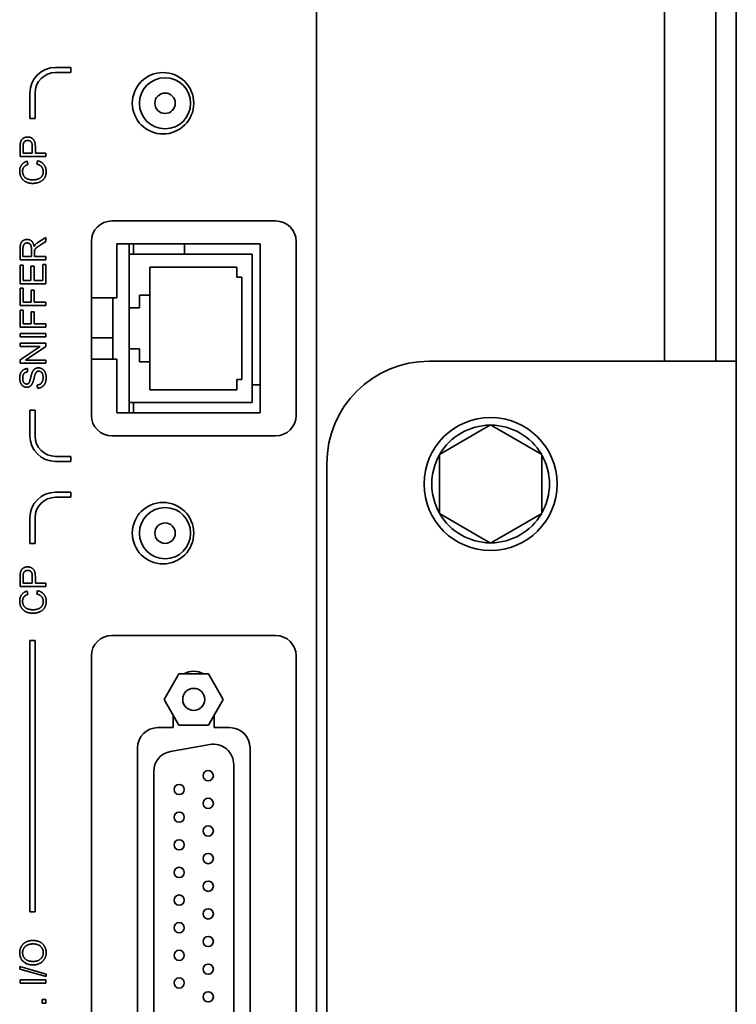
# Model space of a CAD drawing. Units: millimetres. Extents: x 638 to 3252, y 929 to 2425.
# Drawn here: x 890 to 960, y 1326 to 1422 of the extents above; entities that cross this region are included whole.
import ezdxf

# ---------------------------------------------------------------- set-up
doc = ezdxf.new("R2010")
doc.units = ezdxf.units.MM
doc.header["$LTSCALE"] = 5
doc.layers.add('PROFILE2', color=4, linetype='Continuous', lineweight=35)

msp = doc.modelspace()

# ---------------------------------------------------------------- linework, layer by layer
at = {"layer": 'PROFILE2', "ltscale": 0.5}
for p, q in [((918.503, 1252.322), (918.503, 1686.471)), ((952.503, 1388.567), (952.503, 1686.471)), ((957.503, 1388.567), (957.503, 1588.767)), ((959.503, 1388.567), (959.503, 1588.737)), ((893.003, 1417.267), (894.503, 1417.267)), ((894.503, 1417.267), (894.503, 1416.767)), ((894.503, 1416.767), (893.003, 1416.767)), ((890.503, 1412.267), (890.503, 1414.767)), ((891.003, 1414.767), (891.003, 1412.267)), ((891.003, 1412.267), (890.503, 1412.267)), ((889.546, 1408.558), (889.546, 1409.502)), ((889.842, 1409.53), (889.842, 1408.89)), ((890.735, 1408.89), (890.735, 1409.536)), ((891.031, 1409.532), (891.031, 1408.89)), ((892.046, 1408.558), (889.546, 1408.558)), ((889.842, 1408.89), (890.735, 1408.89)), ((891.031, 1408.89), (892.046, 1408.89)), ((892.046, 1408.89), (892.046, 1408.558)), ((890.23, 1408.109), (890.309, 1407.783)), ((891.168, 1407.819), (891.252, 1408.151)), ((898.503, 1402.267), (914.503, 1402.267)), ((891.366, 1400.231), (892.046, 1400.664)), ((892.046, 1400.25), (891.526, 1399.919)), ((892.046, 1400.664), (892.046, 1400.25)), ((896.503, 1383.267), (896.503, 1400.267)), ((899.003, 1400.017), (913.003, 1400.017)), ((899.003, 1394.767), (899.003, 1400.017)), ((900.203, 1399.017), (900.203, 1400.017)), ((900.603, 1400.017), (900.603, 1399.017)), ((905.603, 1400.017), (905.603, 1399.017)), ((913.003, 1400.017), (913.003, 1383.517)), ((916.503, 1400.267), (916.503, 1383.267)), ((889.546, 1398.463), (889.546, 1399.572)), ((889.823, 1399.585), (889.823, 1398.795)), ((889.823, 1398.795), (890.65, 1398.795)), ((890.65, 1398.795), (890.65, 1399.505)), ((890.935, 1399.178), (890.935, 1398.795)), ((890.935, 1398.795), (892.046, 1398.795)), ((892.046, 1398.795), (892.046, 1398.463)), ((900.203, 1399.017), (912.203, 1399.017)), ((900.203, 1399.017), (900.203, 1393.767)), ((912.203, 1384.517), (912.203, 1399.017)), ((892.046, 1398.463), (889.546, 1398.463)), ((889.546, 1396.135), (889.546, 1397.945)), ((889.546, 1397.945), (889.842, 1397.945)), ((889.842, 1397.945), (889.842, 1396.466)), ((890.606, 1396.466), (890.606, 1397.851)), ((890.606, 1397.851), (890.901, 1397.851)), ((890.901, 1397.851), (890.901, 1396.466)), ((891.751, 1396.466), (891.751, 1398.002)), ((891.751, 1398.002), (892.046, 1398.002)), ((892.046, 1398.002), (892.046, 1396.135)), ((902.203, 1395.017), (902.203, 1397.767)), ((902.203, 1397.767), (910.703, 1397.767)), ((910.703, 1397.767), (910.703, 1396.767)), ((892.046, 1396.135), (889.546, 1396.135)), ((889.842, 1396.466), (890.606, 1396.466)), ((890.901, 1396.466), (891.751, 1396.466)), ((910.703, 1396.767), (911.203, 1396.767)), ((911.203, 1396.767), (911.203, 1386.767)), ((889.546, 1394.01), (889.546, 1395.698)), ((889.546, 1395.698), (889.842, 1395.698)), ((889.842, 1395.698), (889.842, 1394.342)), ((890.615, 1395.515), (890.911, 1395.515)), ((890.615, 1394.342), (890.615, 1395.515)), ((890.911, 1395.515), (890.911, 1394.342)), ((901.203, 1395.017), (902.203, 1395.017)), ((901.203, 1393.767), (901.203, 1395.017)), ((902.203, 1395.017), (902.203, 1388.517)), ((892.046, 1394.01), (889.546, 1394.01)), ((889.842, 1394.342), (890.615, 1394.342)), ((890.911, 1394.342), (892.046, 1394.342)), ((892.046, 1394.342), (892.046, 1394.01)), ((896.503, 1394.767), (899.003, 1394.767)), ((898.603, 1388.767), (898.603, 1394.767)), ((889.546, 1391.876), (889.546, 1393.564)), ((889.546, 1393.564), (889.842, 1393.564)), ((889.842, 1393.564), (889.842, 1392.207)), ((890.615, 1393.381), (890.911, 1393.381)), ((890.615, 1392.207), (890.615, 1393.381)), ((890.911, 1393.381), (890.911, 1392.207)), ((900.203, 1389.767), (900.203, 1393.767)), ((900.203, 1393.767), (901.203, 1393.767)), ((889.842, 1392.207), (890.615, 1392.207)), ((890.911, 1392.207), (892.046, 1392.207)), ((892.046, 1392.207), (892.046, 1391.876)), ((892.046, 1391.876), (889.546, 1391.876)), ((889.546, 1390.946), (889.546, 1391.278)), ((889.546, 1391.278), (892.046, 1391.278)), ((892.046, 1391.278), (892.046, 1390.946)), ((892.046, 1390.946), (889.546, 1390.946)), ((889.546, 1390.018), (889.546, 1390.334)), ((889.546, 1390.334), (892.046, 1390.334)), ((892.046, 1390.334), (892.046, 1389.995)), ((896.503, 1390.862), (898.603, 1390.862)), ((889.546, 1388.703), (891.509, 1390.018)), ((891.509, 1390.018), (889.546, 1390.018)), ((892.046, 1389.995), (890.084, 1388.68)), ((901.203, 1389.767), (900.203, 1389.767)), ((900.203, 1389.767), (900.203, 1384.517)), ((901.203, 1388.517), (901.203, 1389.767)), ((889.546, 1388.364), (889.546, 1388.703)), ((892.046, 1388.364), (889.546, 1388.364)), ((890.084, 1388.68), (892.046, 1388.68)), ((892.046, 1388.68), (892.046, 1388.364)), ((899.003, 1388.767), (896.503, 1388.767)), ((899.003, 1383.517), (899.003, 1388.767)), ((902.203, 1388.517), (901.203, 1388.517)), ((902.203, 1385.767), (902.203, 1388.517)), ((929.503, 1388.567), (942.303, 1388.567)), ((959.503, 1388.567), (942.303, 1388.567)), ((959.503, 1388.567), (959.503, 1193.567)), ((890.25, 1387.84), (890.274, 1387.524)), ((891.242, 1385.923), (891.216, 1386.236)), ((911.203, 1386.767), (910.703, 1386.767)), ((910.703, 1386.767), (910.703, 1385.767)), ((912.203, 1386.267), (913.003, 1386.267)), ((910.703, 1385.767), (902.203, 1385.767)), ((900.203, 1383.517), (900.203, 1384.517)), ((900.203, 1384.517), (912.203, 1384.517)), ((900.603, 1384.517), (900.603, 1383.517)), ((890.503, 1381.267), (890.503, 1383.767)), ((890.503, 1383.767), (891.003, 1383.767)), ((891.003, 1383.767), (891.003, 1381.267)), ((913.003, 1383.517), (899.003, 1383.517)), ((930.503, 1379.454), (935.503, 1382.34)), ((935.503, 1382.34), (940.503, 1379.454)), ((914.503, 1381.267), (898.503, 1381.267)), ((893.003, 1379.267), (894.503, 1379.267)), ((894.503, 1378.767), (893.003, 1378.767)), ((894.503, 1379.267), (894.503, 1378.767)), ((919.503, 1258.567), (919.503, 1378.567)), ((930.503, 1373.68), (930.503, 1379.454)), ((940.503, 1379.454), (940.503, 1373.68)), ((893.003, 1375.767), (894.503, 1375.767)), ((894.503, 1375.767), (894.503, 1375.267)), ((894.503, 1375.267), (893.003, 1375.267)), ((890.503, 1370.767), (890.503, 1373.267)), ((891.003, 1373.267), (891.003, 1370.767)), ((935.503, 1370.793), (930.503, 1373.68)), ((940.503, 1373.68), (935.503, 1370.793)), ((891.003, 1370.767), (890.503, 1370.767)), ((889.546, 1366.558), (889.546, 1367.502)), ((889.842, 1367.53), (889.842, 1366.89)), ((890.735, 1366.89), (890.735, 1367.536)), ((891.031, 1367.532), (891.031, 1366.89)), ((892.046, 1366.558), (889.546, 1366.558)), ((889.842, 1366.89), (890.735, 1366.89)), ((890.23, 1366.109), (890.309, 1365.783)), ((891.031, 1366.89), (892.046, 1366.89)), ((891.168, 1365.819), (891.252, 1366.151)), ((892.046, 1366.89), (892.046, 1366.558)), ((890.503, 1334.767), (890.503, 1361.267)), ((890.503, 1361.267), (891.003, 1361.267)), ((891.003, 1361.267), (891.003, 1334.767)), ((898.503, 1361.767), (914.503, 1361.767)), ((896.503, 1251.767), (896.503, 1359.767)), ((916.503, 1359.767), (916.503, 1251.767)), ((903.616, 1355.517), (905.059, 1358.017)), ((905.059, 1358.017), (907.946, 1358.017)), ((907.946, 1358.017), (909.389, 1355.517)), ((905.059, 1353.017), (903.616, 1355.517)), ((909.389, 1355.517), (907.946, 1353.017)), ((904.503, 1352.767), (904.503, 1353.981)), ((908.503, 1353.981), (908.503, 1352.767)), ((903.003, 1352.767), (904.503, 1352.767)), ((907.946, 1353.017), (905.059, 1353.017)), ((908.503, 1352.767), (910.003, 1352.767)), ((901.003, 1296.767), (901.003, 1350.767)), ((904.245, 1350.443), (908.065, 1351.116)), ((912.003, 1350.767), (912.003, 1296.767)), ((910.413, 1349.147), (910.413, 1298.387)), ((902.593, 1299.06), (902.593, 1348.473)), ((891.003, 1334.767), (890.503, 1334.767)), ((889.504, 1329.165), (889.504, 1329.413)), ((889.504, 1329.413), (892.088, 1328.689)), ((892.088, 1328.441), (889.504, 1329.165)), ((892.088, 1328.689), (892.088, 1328.441)), ((889.546, 1327.797), (889.546, 1328.129)), ((889.546, 1328.129), (892.046, 1328.129)), ((892.046, 1327.797), (889.546, 1327.797)), ((892.046, 1328.129), (892.046, 1327.797)), ((891.698, 1325.848), (891.698, 1326.197)), ((891.698, 1326.197), (892.046, 1326.197)), ((892.046, 1325.848), (891.698, 1325.848)), ((892.046, 1326.197), (892.046, 1325.848))]:
    msp.add_line(p, q, dxfattribs=at)
for centre, radius in [((903.503, 1413.767), 3), ((903.703, 1413.767), 2.5), ((903.703, 1413.767), 1), ((935.503, 1376.567), 6.5), ((903.503, 1371.767), 3), ((903.703, 1371.767), 2.5), ((903.703, 1371.767), 1), ((906.503, 1355.517), 1.078), ((907.923, 1348.067), 0.5), ((905.083, 1346.717), 0.5), ((907.923, 1345.367), 0.5), ((905.083, 1344.017), 0.5), ((907.923, 1342.667), 0.5), ((905.083, 1341.317), 0.5), ((907.923, 1339.967), 0.5), ((905.083, 1338.617), 0.5), ((907.923, 1337.267), 0.5), ((905.083, 1335.917), 0.5), ((907.923, 1334.567), 0.5), ((905.083, 1333.217), 0.5), ((907.923, 1331.867), 0.5), ((905.083, 1330.517), 0.5), ((907.923, 1329.167), 0.5), ((905.083, 1327.817), 0.5), ((907.923, 1326.467), 0.5)]:
    msp.add_circle(centre, radius, dxfattribs=at)
for centre, radius, start, end in [((893.003, 1414.767), 2.5, 90, 180), ((893.003, 1414.767), 2, 90, 180), ((898.503, 1400.267), 2, 90, 180), ((914.503, 1400.267), 2, 0, 90), ((929.503, 1378.567), 10, 90, 180), ((898.503, 1383.267), 2, 180, 270), ((914.503, 1383.267), 2, 270, 0), ((935.503, 1376.567), 5.75, 90.40815, 149.59185), ((935.503, 1376.567), 5.75, 30.40815, 89.59185), ((893.003, 1381.267), 2.5, 180, 270), ((893.003, 1381.267), 2, 180, 270), ((935.503, 1376.567), 5.75, 150.40815, 209.59185), ((935.503, 1376.567), 5.75, 330.40815, 29.59185), ((893.003, 1373.267), 2.5, 90, 180), ((893.003, 1373.267), 2, 90, 180), ((935.503, 1376.567), 5.75, 210.40815, 269.59185), ((935.503, 1376.567), 5.75, 270.40815, 329.59185), ((898.503, 1359.767), 2, 90, 180), ((914.503, 1359.767), 2, 0, 90), ((906.503, 1356.267), 2, 61.04498, 118.95502), ((903.003, 1350.767), 2, 90, 180), ((910.003, 1350.767), 2, 0, 90), ((908.413, 1349.147), 2, 0, 100), ((904.593, 1348.473), 2, 100, 180)]:
    msp.add_arc(centre, radius, start, end, dxfattribs=at)
for points in [[(889.571, 1409.883), (889.602, 1410.068), (889.773, 1410.315), (890.084, 1410.468), (890.27, 1410.468)], [(890.27, 1410.468), (890.589, 1410.468), (891.031, 1410.062), (891.031, 1409.532)], [(889.546, 1409.502), (889.546, 1409.751), (889.571, 1409.883)], [(889.865, 1409.839), (889.842, 1409.755), (889.842, 1409.53)], [(890.28, 1410.127), (890.124, 1410.127), (889.899, 1409.968), (889.865, 1409.839)], [(890.735, 1409.536), (890.735, 1409.858), (890.497, 1410.127), (890.28, 1410.127)], [(889.503, 1407.122), (889.503, 1407.497), (889.886, 1408.008), (890.23, 1408.109)], [(890.309, 1407.783), (890.036, 1407.695), (889.786, 1407.366), (889.786, 1407.114)], [(891.804, 1407.087), (891.804, 1407.366), (891.484, 1407.75), (891.168, 1407.819)], [(891.252, 1408.151), (891.66, 1408.046), (892.088, 1407.507), (892.088, 1407.116)], [(890.777, 1405.94), (890.387, 1405.94), (889.804, 1406.239), (889.503, 1406.79), (889.503, 1407.122)], [(889.786, 1407.114), (889.786, 1406.826), (890.063, 1406.438), (890.528, 1406.281), (890.775, 1406.281)], [(890.775, 1406.281), (891.094, 1406.281), (891.57, 1406.468), (891.804, 1406.859), (891.804, 1407.087)], [(892.088, 1407.116), (892.088, 1406.712), (891.759, 1406.205), (891.136, 1405.94), (890.777, 1405.94)], [(889.546, 1399.572), (889.546, 1399.906), (889.682, 1400.254), (890.023, 1400.462), (890.229, 1400.462)], [(890.229, 1400.121), (890.051, 1400.121), (889.823, 1399.864), (889.823, 1399.585)], [(890.229, 1400.462), (890.495, 1400.462), (890.859, 1400.117), (890.909, 1399.759)], [(890.65, 1399.505), (890.65, 1399.732), (890.556, 1399.988), (890.349, 1400.121), (890.229, 1400.121)], [(890.909, 1399.759), (890.972, 1399.888), (891.033, 1399.957)], [(891.526, 1399.919), (891.301, 1399.774), (891.063, 1399.587), (890.966, 1399.439), (890.947, 1399.363)], [(891.033, 1399.957), (891.166, 1400.102), (891.366, 1400.231)], [(890.947, 1399.363), (890.935, 1399.305), (890.935, 1399.178)], [(889.503, 1386.899), (889.503, 1387.177), (889.682, 1387.602), (890.03, 1387.832), (890.25, 1387.84)], [(890.274, 1387.524), (890.036, 1387.499), (889.794, 1387.202), (889.794, 1386.912)], [(890.392, 1386.432), (890.478, 1386.529), (890.661, 1387.339), (890.73, 1387.489)], [(890.73, 1387.489), (890.831, 1387.707), (891.139, 1387.914), (891.339, 1387.914)], [(891.016, 1387.303), (890.976, 1387.202), (890.81, 1386.51), (890.735, 1386.371)], [(891.368, 1387.596), (891.25, 1387.596), (891.075, 1387.461), (891.016, 1387.303)], [(891.339, 1387.914), (891.54, 1387.914), (891.892, 1387.686), (892.088, 1387.257), (892.088, 1386.99)], [(891.793, 1386.975), (891.793, 1387.164), (891.681, 1387.455), (891.484, 1387.596), (891.368, 1387.596)], [(890.192, 1386.016), (890.002, 1386.016), (889.674, 1386.232), (889.503, 1386.645), (889.503, 1386.899)], [(889.794, 1386.912), (889.794, 1386.611), (890.015, 1386.335), (890.169, 1386.335)], [(890.169, 1386.335), (890.305, 1386.335), (890.392, 1386.432)], [(890.735, 1386.371), (890.642, 1386.192), (890.364, 1386.016), (890.192, 1386.016)], [(891.216, 1386.236), (891.404, 1386.258), (891.644, 1386.42), (891.793, 1386.762), (891.793, 1386.975)], [(892.088, 1386.99), (892.088, 1386.649), (891.89, 1386.192), (891.494, 1385.931), (891.242, 1385.923)], [(889.571, 1367.883), (889.602, 1368.068), (889.773, 1368.315), (890.084, 1368.468), (890.27, 1368.468)], [(890.28, 1368.127), (890.124, 1368.127), (889.899, 1367.968), (889.865, 1367.839)], [(890.27, 1368.468), (890.589, 1368.468), (891.031, 1368.062), (891.031, 1367.532)], [(890.735, 1367.536), (890.735, 1367.858), (890.497, 1368.127), (890.28, 1368.127)], [(889.546, 1367.502), (889.546, 1367.751), (889.571, 1367.883)], [(889.865, 1367.839), (889.842, 1367.755), (889.842, 1367.53)], [(889.503, 1365.122), (889.503, 1365.497), (889.886, 1366.008), (890.23, 1366.109)], [(891.252, 1366.151), (891.66, 1366.046), (892.088, 1365.507), (892.088, 1365.116)], [(890.777, 1363.94), (890.387, 1363.94), (889.804, 1364.239), (889.503, 1364.79), (889.503, 1365.122)], [(890.309, 1365.783), (890.036, 1365.695), (889.786, 1365.366), (889.786, 1365.114)], [(889.786, 1365.114), (889.786, 1364.826), (890.063, 1364.438), (890.528, 1364.281), (890.775, 1364.281)], [(890.775, 1364.281), (891.094, 1364.281), (891.57, 1364.468), (891.804, 1364.859), (891.804, 1365.087)], [(892.088, 1365.116), (892.088, 1364.712), (891.759, 1364.205), (891.136, 1363.94), (890.777, 1363.94)], [(891.804, 1365.087), (891.804, 1365.366), (891.484, 1365.75), (891.168, 1365.819)], [(889.503, 1330.778), (889.503, 1331.124), (889.834, 1331.681), (890.425, 1331.972), (890.8, 1331.972)], [(890.796, 1331.631), (890.492, 1331.631), (890.036, 1331.425), (889.786, 1331.027), (889.786, 1330.779)], [(891.804, 1330.776), (891.804, 1331.149), (891.28, 1331.631), (890.796, 1331.631)], [(890.8, 1331.972), (891.179, 1331.972), (891.78, 1331.665), (892.088, 1331.101), (892.088, 1330.778)], [(890.829, 1329.581), (890.206, 1329.581), (889.503, 1330.25), (889.503, 1330.778)], [(889.786, 1330.779), (889.786, 1330.429), (890.269, 1329.922), (890.833, 1329.922)], [(892.088, 1330.778), (892.088, 1330.423), (891.747, 1329.867), (891.158, 1329.581), (890.829, 1329.581)], [(890.833, 1329.922), (891.284, 1329.922), (891.804, 1330.408), (891.804, 1330.776)]]:
    msp.add_open_spline(points, degree=2, dxfattribs=at)

doc.saveas('drawing.dxf')
